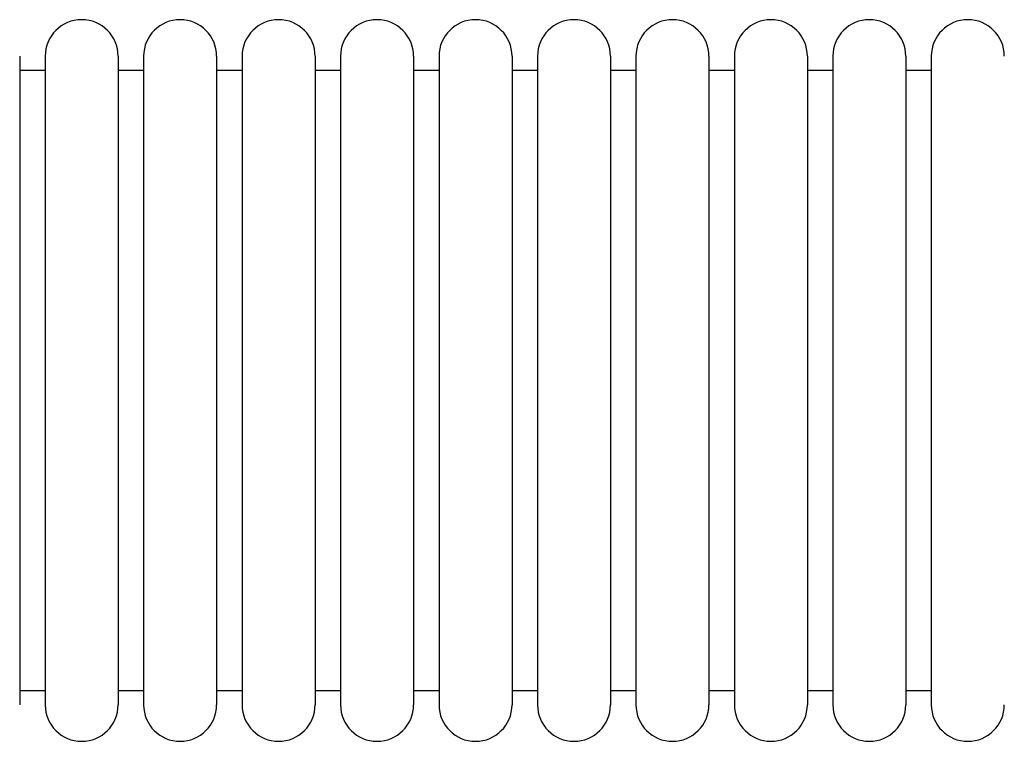
# Model space of a CAD drawing. Units: millimetres. Extents: x -2.1 to 7.2, y 0 to 12.6.
# Drawn here: x 3.7 to 4.5, y 8.9 to 9.6 of the extents above; entities that cross this region are included whole.
import ezdxf

# ---------------------------------------------------------------- set-up
doc = ezdxf.new("R2010")
doc.units = ezdxf.units.MM

# ---------------------------------------------------------------- blocks, each defined once
blk = doc.blocks.new('OPSHA_S031')
at = {"color": 7, "linetype": 'Continuous', "lineweight": 25}
for p, q in [((6140.40803, 1053.76976), (6140.40803, 1053.31846)), ((6140.43003, 1053.76976), (6140.43003, 1053.31846)), ((6140.49303, 1053.76976), (6140.49303, 1053.31846)), ((6140.51503, 1053.76976), (6140.51503, 1053.31846)), ((6140.57803, 1053.76976), (6140.57803, 1053.31846)), ((6140.60003, 1053.76976), (6140.60003, 1053.31846)), ((6140.66303, 1053.76976), (6140.66303, 1053.31846)), ((6140.68503, 1053.76976), (6140.68503, 1053.31846)), ((6140.74803, 1053.76976), (6140.74803, 1053.31846)), ((6140.77003, 1053.76976), (6140.77003, 1053.31846)), ((6140.83303, 1053.76976), (6140.83303, 1053.31846)), ((6140.85503, 1053.76976), (6140.85503, 1053.31846)), ((6140.91803, 1053.76976), (6140.91803, 1053.31846)), ((6140.94003, 1053.76976), (6140.94003, 1053.31846)), ((6141.00303, 1053.76976), (6141.00303, 1053.31846)), ((6141.02503, 1053.76976), (6141.02503, 1053.31846)), ((6141.08803, 1053.76976), (6141.08803, 1053.31846)), ((6141.11003, 1053.76976), (6141.11003, 1053.31846)), ((6141.17303, 1053.76976), (6141.17303, 1053.31846)), ((6141.19503, 1053.76976), (6141.19503, 1053.31846)), ((6140.43003, 1053.75726), (6140.40803, 1053.75726)), ((6140.51503, 1053.75726), (6140.49303, 1053.75726)), ((6140.60003, 1053.75726), (6140.57803, 1053.75726)), ((6140.68503, 1053.75726), (6140.66303, 1053.75726)), ((6140.77003, 1053.75726), (6140.74803, 1053.75726)), ((6140.85503, 1053.75726), (6140.83303, 1053.75726)), ((6140.94003, 1053.75726), (6140.91803, 1053.75726)), ((6141.02503, 1053.75726), (6141.00303, 1053.75726)), ((6141.11003, 1053.75726), (6141.08803, 1053.75726)), ((6141.19503, 1053.75726), (6141.17303, 1053.75726)), ((6140.40803, 1053.31846), (6140.40803, 1053.20976)), ((6140.43003, 1053.31846), (6140.43003, 1053.20976)), ((6140.49303, 1053.31846), (6140.49303, 1053.20976)), ((6140.51503, 1053.31846), (6140.51503, 1053.20976)), ((6140.57803, 1053.31846), (6140.57803, 1053.20976)), ((6140.60003, 1053.31846), (6140.60003, 1053.20976)), ((6140.66303, 1053.31846), (6140.66303, 1053.20976)), ((6140.68503, 1053.31846), (6140.68503, 1053.20976)), ((6140.74803, 1053.31846), (6140.74803, 1053.20976)), ((6140.77003, 1053.31846), (6140.77003, 1053.20976)), ((6140.83303, 1053.31846), (6140.83303, 1053.20976)), ((6140.85503, 1053.31846), (6140.85503, 1053.20976)), ((6140.91803, 1053.31846), (6140.91803, 1053.20976)), ((6140.94003, 1053.31846), (6140.94003, 1053.20976)), ((6141.00303, 1053.31846), (6141.00303, 1053.20976)), ((6141.02503, 1053.31846), (6141.02503, 1053.20976)), ((6141.08803, 1053.31846), (6141.08803, 1053.20976)), ((6141.11003, 1053.31846), (6141.11003, 1053.20976)), ((6141.17303, 1053.31846), (6141.17303, 1053.20976)), ((6141.19503, 1053.31846), (6141.19503, 1053.20976)), ((6140.40803, 1053.22226), (6140.43003, 1053.22226)), ((6140.49303, 1053.22226), (6140.51503, 1053.22226)), ((6140.57803, 1053.22226), (6140.60003, 1053.22226)), ((6140.66303, 1053.22226), (6140.68503, 1053.22226)), ((6140.74803, 1053.22226), (6140.77003, 1053.22226)), ((6140.83303, 1053.22226), (6140.85503, 1053.22226)), ((6140.91803, 1053.22226), (6140.94003, 1053.22226)), ((6141.00303, 1053.22226), (6141.02503, 1053.22226)), ((6141.08803, 1053.22226), (6141.11003, 1053.22226)), ((6141.17303, 1053.22226), (6141.19503, 1053.22226))]:
    blk.add_line(p, q, dxfattribs=at)
for centre, start, end in [((6140.46153, 1053.76976), 0, 180), ((6140.54653, 1053.76976), 0, 180), ((6140.63153, 1053.76976), 0, 180), ((6140.71653, 1053.76976), 0, 180), ((6140.80153, 1053.76976), 0, 180), ((6140.88653, 1053.76976), 0, 180), ((6140.97153, 1053.76976), 0, 180), ((6141.05653, 1053.76976), 0, 180), ((6141.14153, 1053.76976), 0, 180), ((6141.22653, 1053.76976), 0, 180), ((6140.46153, 1053.20976), 180, 0), ((6140.54653, 1053.20976), 180, 0), ((6140.63153, 1053.20976), 180, 0), ((6140.71653, 1053.20976), 180, 0), ((6140.80153, 1053.20976), 180, 0), ((6140.88653, 1053.20976), 180, 0), ((6140.97153, 1053.20976), 180, 0), ((6141.05653, 1053.20976), 180, 0), ((6141.14153, 1053.20976), 180, 0), ((6141.22653, 1053.20976), 180, 0)]:
    blk.add_arc(centre, 0.0315, start, end, dxfattribs=at)

msp = doc.modelspace()

# ---------------------------------------------------------------- block references
msp.add_blockref('OPSHA_S031', (-6136.72466, -1044.24927))

doc.saveas('drawing.dxf')
